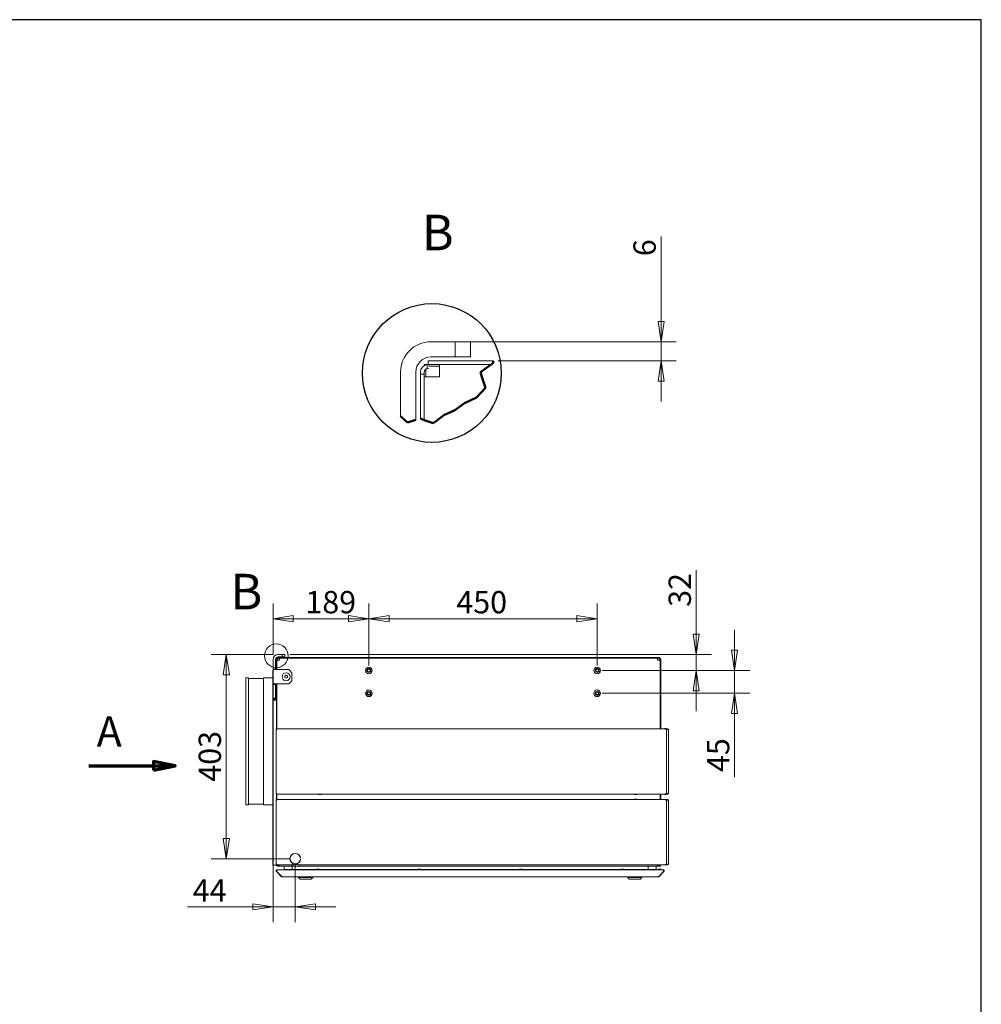
# Model space of a CAD drawing. Units: millimetres. Extents: x 160 to 5780, y 110 to 4040.
# Drawn here: x 3885 to 5780, y 2100 to 4040 of the extents above; entities that cross this region are included whole.
import ezdxf

# ---------------------------------------------------------------- set-up
doc = ezdxf.new("R2010")
doc.units = ezdxf.units.MM
doc.header["$LTSCALE"] = 20
doc.linetypes.add('CHAIN', pattern=[0.3543, 0.2362, -0.0295, 0.0591, -0.0295])
for name, color, linetype, lineweight in [('Border (ISO)', 7, 'Continuous', 70), ('Break Line (ISO)', 7, 'Continuous', 50), ('Detail Boundary (ISO)', 7, 'Continuous', 15), ('Section Line (ISO)', 7, 'CHAIN', 70), ('Sketch Geometry (ISO)', 7, 'Continuous', 25), ('Symbol (ISO)', 7, 'Continuous', 15), ('Visible (Drawing)', 7, 'Continuous', 5)]:
    doc.layers.add(name, color=color, linetype=linetype, lineweight=lineweight)
doc.layers.add('Dimension (ISO)', color=9, linetype='Continuous', lineweight=5, true_color=0x808080)
doc.styles.add('Arial 220', font='arial.ttf')
doc.styles.add('Label Text (Drawing)', font='arial.ttf')
doc.dimstyles.new('Default (Drawing)', dxfattribs={"dimscale": 20, "dimtxt": 2.2, "dimasz": 2, "dimexe": 1.5, "dimexo": 0.5, "dimgap": 0.5, "dimtad": 1, "dimdec": 0, "dimrnd": 1e-08, "dimtxsty": 'Arial 220', "dimblk": 'Filled-1', "dimcen": 0.09, "dimdle": 6, "dimclrd": 256, "dimclre": 256, "dimclrt": 7, "dimazin": 2, "dimtfac": 0.545455, "dimtmove": 0, "dimatfit": 3, "dimfxl": 1, "dimtolj": 1, "dimtzin": 0, "dimlwd": -1, "dimlwe": -1, "dimarcsym": 0})

# ---------------------------------------------------------------- blocks, each defined once
blk = doc.blocks.new('Borders AM Border')
at = {"layer": 'Border (ISO)', "lineweight": 25}
for p, q in [((289, 202), (8, 202)), ((289, 8), (289, 202))]:
    blk.add_line(p, q, dxfattribs=at)
blk = doc.blocks.new('2dDetail0')
at = {"layer": 'Detail Boundary (ISO)'}
blk.add_circle((219.535, 139.331), 1.168, dxfattribs=at)
at = {"layer": 'Detail Boundary (ISO)', "insert": (215.018, 142.817), "char_height": 3.5, "attachment_point": 7, "style": 'Label Text (Drawing)'}
blk.add_mtext('B', dxfattribs=at)
blk = doc.blocks.new('Filled-1')
at = {"color": 0}
for p, q in [((0, 0), (-1, 0.15)), ((-1, 0.15), (-1, -0.15)), ((-1, 0), (0, 0)), ((-1, -0.15), (0, 0))]:
    blk.add_line(p, q, dxfattribs=at)
at = {"color": 0, "flags": 128}
blk.add_lwpolyline([(-1, -0.15), (0, 0), (-1, 0.15), (-1, -0.15)], dxfattribs=at)
at = {"color": 0}
blk.add_solid([(-1, -0.15), (0, 0), (-1, 0.15), (-1, -0.15)], dxfattribs=at)
blk = doc.blocks.new('*D29')
at = {"layer": 'Defpoints', "color": 0, "transparency": 16777216}
for p in [(4743.5, 3405.4), (4817.7, 3367.9), (5148.9, 3367.9)]:
    blk.add_point(p, dxfattribs=at)
at = {"layer": 'Dimension (ISO)', "transparency": 16777216}
for p, q in [((5148.9, 3445.4), (5148.9, 3613)), ((4753.5, 3405.4), (5178.9, 3405.4)), ((5148.9, 3367.9), (5148.9, 3405.4)), ((4827.7, 3367.9), (5178.9, 3367.9)), ((5148.9, 3327.9), (5148.9, 3287.9))]:
    blk.add_line(p, q, dxfattribs=at)
at = {"layer": 'Dimension (ISO)', "transparency": 16777216, "xscale": 40, "yscale": 40, "zscale": 40}
for p, rotation in [((5148.9, 3405.4), 270), ((5148.9, 3367.9), 90)]:
    blk.add_blockref('Filled-1', p, dxfattribs=dict(at, rotation=rotation))
at = {"layer": 'Dimension (ISO)', "color": 7, "transparency": 16777216, "insert": (5116.5, 3574), "char_height": 44, "attachment_point": 4, "rotation": 90, "style": 'Arial 220'}
blk.add_mtext('\\A1;6', dxfattribs=at)
blk = doc.blocks.new('2dTransSection0')
at = {"layer": 'Section Line (ISO)', "linetype": 'Continuous'}
for p, q in [((219.63, 124.14), (217.13, 124.64)), ((217.13, 124.64), (217.13, 123.64)), ((209.63, 124.14), (217.13, 124.14)), ((217.13, 124.14), (219.63, 124.14)), ((217.13, 123.64), (219.63, 124.14))]:
    blk.add_line(p, q, dxfattribs=at)
at = {"layer": 'Section Line (ISO)', "linetype": 'Continuous', "flags": 128}
blk.add_lwpolyline([(217.13, 123.64), (219.63, 124.14), (217.13, 124.64), (217.13, 123.64)], dxfattribs=at)
at = {"layer": 'Section Line (ISO)'}
blk.add_solid([(217.13, 123.64), (219.63, 124.14), (217.13, 124.64), (217.13, 123.64)], dxfattribs=at)
at = {"layer": 'Section Line (ISO)', "insert": (210.55, 125.28), "char_height": 3.5, "attachment_point": 7, "style": 'Label Text (Drawing)'}
blk.add_mtext('A', dxfattribs=at)
blk = doc.blocks.new('*D39')
at = {"layer": 'Defpoints', "color": 0, "transparency": 16777216}
for p in [(4407.2, 2789.4), (5023.1, 2757.8), (5218.3, 2757.8)]:
    blk.add_point(p, dxfattribs=at)
at = {"layer": 'Dimension (ISO)', "transparency": 16777216}
for p, q in [((5218.3, 2829.4), (5218.3, 2955.7)), ((4417.2, 2789.4), (5248.3, 2789.4)), ((5218.3, 2757.8), (5218.3, 2789.4)), ((5033.1, 2757.8), (5248.3, 2757.8)), ((5218.3, 2717.8), (5218.3, 2677.8))]:
    blk.add_line(p, q, dxfattribs=at)
at = {"layer": 'Dimension (ISO)', "transparency": 16777216, "xscale": 40, "yscale": 40, "zscale": 40}
for p, rotation in [((5218.3, 2789.4), 270), ((5218.3, 2757.8), 90)]:
    blk.add_blockref('Filled-1', p, dxfattribs=dict(at, rotation=rotation))
at = {"layer": 'Dimension (ISO)', "color": 7, "transparency": 16777216, "insert": (5185.8, 2883.2), "char_height": 44, "attachment_point": 4, "rotation": 90, "style": 'Arial 220'}
blk.add_mtext('\\A1;32', dxfattribs=at)
blk = doc.blocks.new('*D40')
at = {"layer": 'Defpoints', "color": 0, "transparency": 16777216}
for p in [(5023.1, 2757.8), (5023.1, 2712.8), (5293.7, 2712.8)]:
    blk.add_point(p, dxfattribs=at)
at = {"layer": 'Dimension (ISO)', "transparency": 16777216}
for p, q in [((5293.7, 2797.8), (5293.7, 2837.8)), ((5033.1, 2757.8), (5323.7, 2757.8)), ((5293.7, 2757.8), (5293.7, 2712.8)), ((5033.1, 2712.8), (5323.7, 2712.8)), ((5293.7, 2672.8), (5293.7, 2547.7))]:
    blk.add_line(p, q, dxfattribs=at)
at = {"layer": 'Dimension (ISO)', "transparency": 16777216, "xscale": 40, "yscale": 40, "zscale": 40}
for p, rotation in [((5293.7, 2757.8), 270), ((5293.7, 2712.8), 90)]:
    blk.add_blockref('Filled-1', p, dxfattribs=dict(at, rotation=rotation))
at = {"layer": 'Dimension (ISO)', "color": 7, "transparency": 16777216, "insert": (5261.3, 2557.7), "char_height": 44, "attachment_point": 4, "rotation": 90, "style": 'Arial 220'}
blk.add_mtext('\\A1;45', dxfattribs=at)
blk = doc.blocks.new('*D41')
at = {"layer": 'Defpoints', "color": 0, "transparency": 16777216}
for p in [(4573.1, 2859.8), (4573.1, 2757.8), (5023.1, 2757.8)]:
    blk.add_point(p, dxfattribs=at)
at = {"layer": 'Dimension (ISO)', "transparency": 16777216}
for p, q in [((4573.1, 2767.8), (4573.1, 2889.8)), ((5023.1, 2767.8), (5023.1, 2889.8)), ((4983.1, 2859.8), (4613.1, 2859.8))]:
    blk.add_line(p, q, dxfattribs=at)
at = {"layer": 'Dimension (ISO)', "transparency": 16777216, "xscale": 40, "yscale": 40, "zscale": 40, "rotation": 180}
blk.add_blockref('Filled-1', (4573.1, 2859.8), dxfattribs=at)
at = {"layer": 'Dimension (ISO)', "transparency": 16777216, "xscale": 40, "yscale": 40, "zscale": 40}
blk.add_blockref('Filled-1', (5023.1, 2859.8), dxfattribs=at)
at = {"layer": 'Dimension (ISO)', "color": 7, "transparency": 16777216, "insert": (4745.5, 2892.3), "char_height": 44, "attachment_point": 4, "style": 'Arial 220'}
blk.add_mtext('\\A1;450', dxfattribs=at)
blk = doc.blocks.new('*D42')
at = {"layer": 'Defpoints', "color": 0, "transparency": 16777216}
for p in [(4573.1, 2859.8), (4384.2, 2779.4), (4573.1, 2757.8)]:
    blk.add_point(p, dxfattribs=at)
at = {"layer": 'Dimension (ISO)', "transparency": 16777216}
for p, q in [((4384.2, 2789.4), (4384.2, 2889.8)), ((4573.1, 2767.8), (4573.1, 2889.8)), ((4424.2, 2859.8), (4533.1, 2859.8))]:
    blk.add_line(p, q, dxfattribs=at)
at = {"layer": 'Dimension (ISO)', "transparency": 16777216, "xscale": 40, "yscale": 40, "zscale": 40, "rotation": 180}
blk.add_blockref('Filled-1', (4384.2, 2859.8), dxfattribs=at)
at = {"layer": 'Dimension (ISO)', "transparency": 16777216, "xscale": 40, "yscale": 40, "zscale": 40}
blk.add_blockref('Filled-1', (4573.1, 2859.8), dxfattribs=at)
at = {"layer": 'Dimension (ISO)', "color": 7, "transparency": 16777216, "insert": (4448, 2892.3), "char_height": 44, "attachment_point": 4, "style": 'Arial 220'}
blk.add_mtext('\\A1;189', dxfattribs=at)
blk = doc.blocks.new('*D43')
at = {"layer": 'Defpoints', "color": 0, "transparency": 16777216}
for p in [(4394.2, 2789.4), (4292.2, 2386.8), (4428, 2386.8)]:
    blk.add_point(p, dxfattribs=at)
at = {"layer": 'Dimension (ISO)', "transparency": 16777216}
for p, q in [((4384.2, 2789.4), (4262.2, 2789.4)), ((4292.2, 2749.4), (4292.2, 2426.8)), ((4418, 2386.8), (4262.2, 2386.8))]:
    blk.add_line(p, q, dxfattribs=at)
at = {"layer": 'Dimension (ISO)', "transparency": 16777216, "xscale": 40, "yscale": 40, "zscale": 40}
for p, rotation in [((4292.2, 2789.4), 90), ((4292.2, 2386.8), 270)]:
    blk.add_blockref('Filled-1', p, dxfattribs=dict(at, rotation=rotation))
at = {"layer": 'Dimension (ISO)', "color": 7, "transparency": 16777216, "insert": (4259.7, 2538.6), "char_height": 44, "attachment_point": 4, "rotation": 90, "style": 'Arial 220'}
blk.add_mtext('\\A1;403', dxfattribs=at)
blk = doc.blocks.new('*D44')
at = {"layer": 'Defpoints', "color": 0, "transparency": 16777216}
for p in [(4384.2, 2760.4), (4428, 2386.8), (4428, 2292.1)]:
    blk.add_point(p, dxfattribs=at)
at = {"layer": 'Dimension (ISO)', "transparency": 16777216}
for p, q in [((4384.2, 2750.4), (4384.2, 2262.1)), ((4428, 2376.8), (4428, 2262.1)), ((4344.2, 2292.1), (4216, 2292.1)), ((4428, 2292.1), (4384.2, 2292.1)), ((4468, 2292.1), (4508, 2292.1))]:
    blk.add_line(p, q, dxfattribs=at)
at = {"layer": 'Dimension (ISO)', "transparency": 16777216, "xscale": 40, "yscale": 40, "zscale": 40}
blk.add_blockref('Filled-1', (4384.2, 2292.1), dxfattribs=at)
at = {"layer": 'Dimension (ISO)', "transparency": 16777216, "xscale": 40, "yscale": 40, "zscale": 40, "rotation": 180}
blk.add_blockref('Filled-1', (4428, 2292.1), dxfattribs=at)
at = {"layer": 'Dimension (ISO)', "color": 7, "transparency": 16777216, "insert": (4226, 2324.1), "char_height": 44, "attachment_point": 4, "style": 'Arial 220'}
blk.add_mtext('\\A1;44', dxfattribs=at)

msp = doc.modelspace()

# ---------------------------------------------------------------- linework, layer by layer
at = {"layer": 'Break Line (ISO)'}
for p, q in [((4793.19, 3345.595), (4814.101, 3360.424)), ((4818.361, 3363.445), (4814.101, 3360.424)), ((4817.748, 3367.924), (4818.361, 3363.445)), ((4796.017, 3336.424), (4793.19, 3345.595)), ((4796.017, 3336.424), (4802.694, 3314.762)), ((4802.694, 3314.762), (4785.311, 3295.769)), ((4761.769, 3284.715), (4742.538, 3270.824)), ((4785.311, 3295.769), (4761.769, 3284.715)), ((4721.057, 3260.661), (4706.277, 3249.562)), ((4742.538, 3270.824), (4721.057, 3260.661)), ((4649.303, 3246.449), (4635.477, 3258.63)), ((4665.477, 3251.346), (4649.303, 3246.449)), ((4682.277, 3251.159), (4674.777, 3253.915)), ((4682.277, 3251.159), (4699.82, 3244.713)), ((4699.82, 3244.713), (4706.277, 3249.562))]:
    msp.add_line(p, q, dxfattribs=at)
at = {"layer": 'Sketch Geometry (ISO)'}
msp.add_circle((4697.326, 3343.834), 136.705, dxfattribs=at)
at = {"layer": 'Visible (Drawing)'}
for p, q in [((4743.477, 3405.424), (4695.477, 3405.424)), ((4773.477, 3405.424), (4743.477, 3405.424)), ((4743.477, 3405.424), (4743.477, 3375.424)), ((4773.477, 3375.424), (4773.477, 3405.424)), ((4682.277, 3360.424), (4681.872, 3360.424)), ((4681.872, 3360.424), (4681.872, 3358.172)), ((4689.777, 3360.424), (4682.277, 3360.424)), ((4682.277, 3360.424), (4682.277, 3358.414)), ((4688.277, 3360.349), (4688.277, 3352.773)), ((4695.777, 3367.924), (4689.777, 3367.924)), ((4689.777, 3367.924), (4689.777, 3360.424)), ((4694.43, 3360.424), (4689.777, 3360.424)), ((4712.277, 3357.424), (4690.59, 3357.424)), ((4695.777, 3360.424), (4694.43, 3360.424)), ((4743.477, 3375.424), (4695.477, 3375.424)), ((4817.748, 3367.924), (4695.777, 3367.924)), ((4695.777, 3360.424), (4814.101, 3360.424)), ((4814.101, 3360.424), (4712.277, 3360.424)), ((4712.277, 3360.424), (4712.277, 3336.424)), ((4743.477, 3375.424), (4773.477, 3375.424)), ((4635.477, 3345.424), (4635.477, 3258.63)), ((4665.477, 3345.424), (4665.477, 3251.346)), ((4674.777, 3341.674), (4674.777, 3345.424)), ((4674.777, 3341.674), (4682.277, 3341.674)), ((4674.777, 3253.915), (4674.777, 3341.674)), ((4682.277, 3345.424), (4682.277, 3341.674)), ((4682.277, 3341.674), (4682.277, 3251.159)), ((4682.903, 3348.424), (4685.277, 3348.424)), ((4685.277, 3351.424), (4685.277, 3336.424)), ((4689.777, 3352.924), (4690.59, 3352.924)), ((4682.277, 3336.424), (4706.277, 3336.424)), ((4712.277, 3336.424), (4706.277, 3336.424)), ((4384.22, 2779.391), (4384.22, 2760.391)), ((4389.22, 2779.391), (4389.22, 2760.391)), ((4390.77, 2778.766), (4390.77, 2779.391)), ((4390.77, 2778.766), (4392.02, 2778.766)), ((4390.77, 2759.391), (4390.77, 2778.766)), ((4392.02, 2779.391), (4392.02, 2778.766)), ((4392.02, 2778.766), (4392.02, 2759.391)), ((4392.02, 2777.891), (4396.02, 2777.891)), ((4392.125, 2779.891), (4392.52, 2779.891)), ((4392.52, 2780.391), (4392.52, 2777.891)), ((4393.02, 2781.878), (4393.02, 2780.616)), ((4393.27, 2783.141), (4393.27, 2781.891)), ((4394.27, 2783.141), (4393.27, 2783.141)), ((4394.046, 2781.891), (4393.27, 2781.891)), ((4393.27, 2780.641), (4393.406, 2780.641)), ((4397.02, 2781.391), (4393.406, 2781.391)), ((4394.27, 2781.891), (4394.046, 2781.891)), ((4402.22, 2789.391), (4394.22, 2789.391)), ((4402.22, 2784.391), (4394.22, 2784.391)), ((5143.77, 2783.141), (4394.27, 2783.141)), ((4394.27, 2781.891), (5015.02, 2781.891)), ((4397.02, 2777.891), (4396.02, 2777.891)), ((5015.02, 2781.891), (4397.02, 2781.891)), ((4397.02, 2781.891), (4397.02, 2777.891)), ((4407.22, 2789.391), (4402.22, 2789.391)), ((4402.22, 2789.391), (4402.22, 2784.391)), ((4402.22, 2784.391), (4407.22, 2784.391)), ((4407.22, 2784.391), (4407.22, 2789.391)), ((5015.02, 2781.891), (5145.02, 2781.891)), ((5015.02, 2781.891), (5015.02, 2781.355)), ((5142.02, 2781.355), (5142.02, 2777.891)), ((5143.02, 2777.891), (5142.02, 2777.891)), ((5143.02, 2777.891), (5146.484, 2777.891)), ((5143.77, 2783.141), (5145.77, 2783.141)), ((5145.77, 2781.891), (5145.02, 2781.891)), ((5145.02, 2780.641), (5145.77, 2780.641)), ((5145.77, 2781.891), (5145.77, 2783.141)), ((5145.77, 2781.891), (5147.02, 2781.891)), ((5147.02, 2781.891), (5147.02, 2781.556)), ((5147.02, 2779.391), (5147.02, 2781.556)), ((5147.02, 2779.391), (5147.02, 2642.841)), ((5148.27, 2642.841), (5148.27, 2779.391)), ((4383.77, 2758.391), (4384.22, 2758.391)), ((4383.77, 2747.391), (4383.77, 2758.391)), ((4384.22, 2759.391), (4384.22, 2760.391)), ((4384.22, 2760.391), (4389.22, 2760.391)), ((4384.22, 2731.391), (4384.22, 2759.391)), ((4384.22, 2759.391), (4394.22, 2759.391)), ((4389.22, 2760.391), (4389.22, 2759.391)), ((4394.22, 2759.391), (4415.565, 2759.391)), ((4415.565, 2759.391), (4421.565, 2753.391)), ((5146.484, 2761.891), (5147.02, 2761.891)), ((4330.77, 2493.141), (4330.77, 2743.141)), ((4330.77, 2743.141), (4335.77, 2743.141)), ((4335.77, 2493.141), (4335.77, 2743.141)), ((4335.77, 2742.162), (4365.77, 2742.162)), ((4365.77, 2493.141), (4365.77, 2743.141)), ((4365.77, 2743.141), (4383.77, 2743.141)), ((4383.77, 2747.391), (4384.22, 2747.391)), ((4383.77, 2747.391), (4383.77, 2699.391)), ((4407.52, 2746.834), (4410.02, 2748.278)), ((4407.52, 2743.947), (4407.52, 2746.834)), ((4410.02, 2742.504), (4407.52, 2743.947)), ((4410.02, 2748.278), (4412.52, 2746.834)), ((4412.52, 2743.947), (4410.02, 2742.504)), ((4412.52, 2746.834), (4412.52, 2743.947)), ((4421.565, 2737.391), (4415.565, 2731.391)), ((4421.565, 2753.391), (4421.565, 2737.391)), ((4384.22, 2730.391), (4384.22, 2731.391)), ((4394.22, 2731.391), (4384.22, 2731.391)), ((4384.22, 2730.391), (4384.22, 2703.391)), ((4389.22, 2730.391), (4384.22, 2730.391)), ((4389.22, 2731.391), (4389.22, 2730.391)), ((4389.22, 2730.391), (4389.22, 2703.391)), ((4390.77, 2699.391), (4390.77, 2731.391)), ((4392.02, 2731.391), (4392.02, 2642.841)), ((4415.565, 2731.391), (4394.22, 2731.391)), ((4383.77, 2699.391), (4383.77, 2374.391)), ((4383.77, 2699.391), (4390.77, 2699.391)), ((4384.22, 2703.391), (4384.22, 2701.391)), ((4389.22, 2703.391), (4384.22, 2703.391)), ((4384.22, 2701.391), (4389.22, 2701.391)), ((4389.22, 2701.391), (4389.22, 2703.391)), ((4390.77, 2699.391), (4390.77, 2642.841)), ((4390.52, 2642.841), (4392.02, 2642.841)), ((4390.52, 2642.091), (4390.52, 2642.841)), ((4392.02, 2642.091), (4390.52, 2642.091)), ((4390.52, 2641.341), (4392.02, 2641.341)), ((4390.52, 2641.341), (4390.52, 2515.341)), ((4390.77, 2642.091), (4390.77, 2641.341)), ((4392.02, 2641.341), (4392.02, 2642.841)), ((4392.02, 2642.841), (5158.02, 2642.841)), ((5155.587, 2642.891), (5155.558, 2642.841)), ((5158.52, 2643.141), (5156.02, 2643.141)), ((5159.649, 2642.841), (5158.02, 2642.841)), ((5158.02, 2642.841), (5158.02, 2641.341)), ((5158.02, 2642.091), (5159.649, 2642.091)), ((5159.52, 2641.341), (5158.02, 2641.341)), ((5158.982, 2642.841), (5158.953, 2642.891)), ((5159.733, 2641.541), (5159.113, 2641.541)), ((5159.733, 2641.541), (5159.415, 2642.091)), ((5160.71, 2641.341), (5159.52, 2641.341)), ((5159.52, 2515.341), (5159.52, 2641.341)), ((5159.649, 2642.841), (5159.649, 2642.091)), ((5161.77, 2642.841), (5159.649, 2642.841)), ((5159.649, 2642.091), (5161.77, 2642.091)), ((5159.848, 2641.341), (5159.733, 2641.541)), ((5160.71, 2641.341), (5163.27, 2641.341)), ((5163.27, 2641.341), (5163.27, 2515.341)), ((4390.52, 2515.341), (4392.02, 2515.341)), ((4390.52, 2514.591), (4392.02, 2514.591)), ((4390.52, 2513.841), (4390.52, 2514.591)), ((4392.02, 2513.841), (4390.52, 2513.841)), ((4390.52, 2503.841), (4392.02, 2503.841)), ((4390.52, 2503.091), (4390.52, 2503.841)), ((4392.02, 2503.091), (4390.52, 2503.091)), ((4390.77, 2515.341), (4390.77, 2514.591)), ((4390.77, 2513.841), (4390.77, 2503.841)), ((4390.77, 2503.091), (4390.77, 2502.341)), ((4392.02, 2513.841), (4392.02, 2515.341)), ((4392.02, 2513.841), (4392.02, 2503.841)), ((5158.02, 2513.841), (4392.02, 2513.841)), ((4392.02, 2502.341), (4392.02, 2503.841)), ((4392.02, 2503.841), (5158.02, 2503.841)), ((4474.02, 2513.641), (4474.02, 2513.841)), ((4479.02, 2513.641), (4474.02, 2513.641)), ((4479.02, 2513.841), (4479.02, 2513.641)), ((5096.02, 2513.641), (5096.02, 2513.841)), ((5101.02, 2513.641), (5096.02, 2513.641)), ((5096.02, 2504.141), (5096.02, 2503.891)), ((5101.02, 2504.141), (5096.02, 2504.141)), ((5096.02, 2503.841), (5096.02, 2503.891)), ((5101.02, 2513.841), (5101.02, 2513.641)), ((5101.02, 2503.891), (5101.02, 2504.141)), ((5101.02, 2503.891), (5101.02, 2503.841)), ((5147.02, 2513.841), (5147.02, 2503.841)), ((5148.27, 2503.841), (5148.27, 2513.841)), ((5158.52, 2513.641), (5156.02, 2513.641)), ((5159.52, 2515.341), (5158.02, 2515.341)), ((5158.02, 2515.341), (5158.02, 2513.841)), ((5159.649, 2514.591), (5158.02, 2514.591)), ((5158.02, 2513.841), (5159.649, 2513.841)), ((5158.02, 2503.841), (5158.02, 2502.341)), ((5159.649, 2503.841), (5158.02, 2503.841)), ((5158.02, 2503.091), (5159.649, 2503.091)), ((5159.733, 2515.241), (5159.113, 2515.241)), ((5159.733, 2515.241), (5159.357, 2514.591)), ((5160.71, 2515.341), (5159.52, 2515.341)), ((5159.649, 2514.591), (5159.649, 2513.841)), ((5161.77, 2514.591), (5159.649, 2514.591)), ((5159.649, 2513.841), (5161.77, 2513.841)), ((5159.649, 2503.841), (5159.649, 2503.091)), ((5161.77, 2503.841), (5159.649, 2503.841)), ((5159.649, 2503.091), (5161.77, 2503.091)), ((5159.79, 2515.341), (5159.733, 2515.241)), ((5160.71, 2515.341), (5163.27, 2515.341)), ((4330.77, 2493.141), (4335.77, 2493.141)), ((4335.77, 2494.119), (4365.77, 2494.119)), ((4365.77, 2493.141), (4383.77, 2493.141)), ((4390.52, 2502.341), (4392.02, 2502.341)), ((4390.52, 2502.341), (4390.52, 2376.341)), ((5159.52, 2502.341), (5158.02, 2502.341)), ((5159.52, 2376.341), (5159.52, 2502.341)), ((5160.71, 2502.341), (5159.52, 2502.341)), ((5160.71, 2502.341), (5163.27, 2502.341)), ((5163.27, 2502.341), (5163.27, 2376.341)), ((4417.856, 2387.694), (4417.555, 2387.694)), ((4438.486, 2387.692), (4438.185, 2387.692)), ((4383.77, 2374.391), (4390.77, 2374.391)), ((4390.52, 2376.341), (4392.02, 2376.341)), ((4390.52, 2375.591), (4392.02, 2375.591)), ((4390.52, 2374.841), (4390.52, 2375.591)), ((4392.02, 2374.841), (4390.52, 2374.841)), ((4390.77, 2376.341), (4390.77, 2375.591)), ((4390.77, 2374.841), (4390.77, 2374.391)), ((4392.02, 2374.841), (4392.02, 2376.341)), ((4392.02, 2374.841), (4392.02, 2373.891)), ((4392.02, 2374.841), (4392.02, 2374.391)), ((5158.02, 2374.841), (4392.02, 2374.841)), ((4394.02, 2373.891), (4392.02, 2373.891)), ((4396.02, 2373.141), (4393.27, 2373.141)), ((4393.27, 2371.891), (4396.02, 2371.891)), ((4394.02, 2373.891), (4394.02, 2374.841)), ((4397.02, 2373.141), (4396.02, 2373.141)), ((4396.02, 2373.141), (4396.02, 2371.891)), ((4396.02, 2371.891), (4397.02, 2371.891)), ((4397.02, 2371.891), (4397.02, 2374.841)), ((4397.02, 2371.891), (4425.245, 2371.891)), ((4406.27, 2365.891), (4406.27, 2371.891)), ((4417.542, 2386.167), (4417.842, 2386.167)), ((4422.27, 2365.891), (4422.27, 2371.891)), ((4432.795, 2371.891), (5142.02, 2371.891)), ((4438.198, 2386.167), (4438.499, 2386.167)), ((5096.02, 2374.641), (5096.02, 2374.841)), ((5101.02, 2374.641), (5096.02, 2374.641)), ((5101.02, 2374.841), (5101.02, 2374.641)), ((5123.27, 2365.891), (5123.27, 2371.891)), ((5139.27, 2365.891), (5139.27, 2371.891)), ((5142.02, 2371.891), (5142.02, 2374.841)), ((5142.02, 2373.891), (5145.02, 2373.891)), ((5145.77, 2373.141), (5142.02, 2373.141)), ((5142.02, 2371.891), (5145.77, 2371.891)), ((5145.02, 2373.891), (5145.02, 2374.841)), ((5146.916, 2373.891), (5145.02, 2373.891)), ((5147.02, 2374.841), (5147.02, 2374.391)), ((5147.02, 2372.226), (5147.02, 2374.391)), ((5148.27, 2374.391), (5148.27, 2374.841)), ((5159.52, 2376.341), (5158.02, 2376.341)), ((5158.02, 2376.341), (5158.02, 2374.841)), ((5159.649, 2375.591), (5158.02, 2375.591)), ((5158.02, 2374.841), (5159.649, 2374.841)), ((5160.71, 2376.341), (5159.52, 2376.341)), ((5159.649, 2375.591), (5159.649, 2374.841)), ((5161.77, 2375.591), (5159.649, 2375.591)), ((5159.649, 2374.841), (5161.77, 2374.841)), ((5160.71, 2376.341), (5163.27, 2376.341)), ((4390.856, 2361.477), (4391.563, 2362.184)), ((4400.856, 2351.477), (4390.856, 2361.477)), ((4391.722, 2362.024), (4391.563, 2362.184)), ((4401.917, 2351.477), (4391.917, 2361.477)), ((4392.27, 2364.891), (4392.624, 2364.891)), ((4392.27, 2364.891), (4392.27, 2364.762)), ((4392.624, 2364.891), (5152.917, 2364.891)), ((4400.856, 2351.477), (4401.386, 2352.007)), ((4402.27, 2350.891), (4402.27, 2351.02)), ((4402.624, 2350.891), (4402.27, 2350.891)), ((4402.624, 2350.891), (5142.917, 2350.891)), ((4422.27, 2365.891), (4406.27, 2365.891)), ((4470.359, 2365.891), (4422.27, 2365.891)), ((4434.47, 2349.891), (4434.47, 2350.891)), ((4462.47, 2349.891), (4434.47, 2349.891)), ((4437.47, 2346.891), (4434.47, 2349.891)), ((4438.57, 2364.891), (4438.57, 2365.891)), ((4458.37, 2364.891), (4458.37, 2365.891)), ((4459.47, 2346.891), (4462.47, 2349.891)), ((4462.47, 2349.891), (4462.47, 2350.891)), ((4468.77, 2365.045), (4476.77, 2365.045)), ((4468.77, 2365.045), (4468.77, 2364.891)), ((4472.919, 2366.292), (4472.621, 2366.292)), ((4670.359, 2365.891), (4475.181, 2365.891)), ((4476.77, 2365.045), (4476.77, 2364.891)), ((4668.77, 2365.045), (4676.77, 2365.045)), ((4668.77, 2365.045), (4668.77, 2364.891)), ((4672.919, 2366.292), (4672.621, 2366.292)), ((4870.359, 2365.891), (4675.181, 2365.891)), ((4676.77, 2365.045), (4676.77, 2364.891)), ((4868.77, 2365.045), (4876.77, 2365.045)), ((4868.77, 2365.045), (4868.77, 2364.891)), ((4872.919, 2366.292), (4872.621, 2366.292)), ((5070.359, 2365.891), (4875.181, 2365.891)), ((4876.77, 2365.045), (4876.77, 2364.891)), ((5068.77, 2365.045), (5076.77, 2365.045)), ((5068.77, 2365.045), (5068.77, 2364.891)), ((5072.919, 2366.292), (5072.621, 2366.292)), ((5123.27, 2365.891), (5075.181, 2365.891)), ((5076.77, 2365.045), (5076.77, 2364.891)), ((5083.07, 2349.891), (5083.07, 2350.891)), ((5111.07, 2349.891), (5083.07, 2349.891)), ((5086.07, 2346.891), (5083.07, 2349.891)), ((5087.17, 2364.891), (5087.17, 2365.891)), ((5106.97, 2364.891), (5106.97, 2365.891)), ((5108.07, 2346.891), (5111.07, 2349.891)), ((5111.07, 2349.891), (5111.07, 2350.891)), ((5139.27, 2365.891), (5123.27, 2365.891)), ((5142.27, 2365.045), (5150.27, 2365.045)), ((5142.27, 2365.045), (5142.27, 2364.891)), ((5143.27, 2350.891), (5142.917, 2350.891)), ((5143.27, 2351.02), (5143.27, 2350.891)), ((5143.624, 2351.477), (5153.624, 2361.477)), ((5144.684, 2351.477), (5144.154, 2352.007)), ((5144.684, 2351.477), (5154.684, 2361.477)), ((5146.419, 2366.292), (5146.121, 2366.292)), ((5150.27, 2365.045), (5150.27, 2364.891)), ((5153.27, 2364.891), (5152.917, 2364.891)), ((5153.27, 2364.891), (5153.27, 2364.762)), ((5153.977, 2362.184), (5153.818, 2362.024)), ((5154.684, 2361.477), (5153.977, 2362.184)), ((4459.47, 2346.891), (4437.47, 2346.891)), ((5108.07, 2346.891), (5086.07, 2346.891))]:
    msp.add_line(p, q, dxfattribs=at)
for centre, radius in [((4573.068, 2757.791), 6.5), ((4573.068, 2757.791), 4), ((4573.068, 2757.791), 2.5), ((5023.068, 2757.791), 6.5), ((5023.068, 2757.791), 4), ((5023.068, 2757.791), 2.5), ((4410.02, 2745.391), 8), ((4573.068, 2712.791), 6.5), ((4573.068, 2712.791), 4), ((5023.068, 2712.791), 6.5), ((5023.068, 2712.791), 4), ((4573.068, 2712.791), 2.5), ((5023.068, 2712.791), 2.5)]:
    msp.add_circle(centre, radius, dxfattribs=at)
for centre, radius, start, end in [((4695.477, 3345.424), 60, 90, 180), ((4695.477, 3345.424), 30, 90, 180), ((4689.777, 3345.424), 15, 95.73917, 180), ((4689.777, 3345.424), 15, 90, 95.73917), ((4689.777, 3345.424), 7.5, 101.536959, 180), ((4689.777, 3345.424), 7.5, 90, 101.536959), ((4394.22, 2779.391), 10, 90, 180), ((4394.22, 2779.391), 5, 90, 180), ((4393.27, 2779.391), 2.5, 95.73917, 180), ((4393.27, 2779.391), 1.25, 101.536959, 180), ((4393.27, 2779.391), 2.5, 90, 95.73917), ((4393.27, 2779.391), 1.25, 90, 101.536959), ((5145.77, 2779.391), 2.5, 60, 90), ((5145.77, 2779.391), 1.25, 0, 90), ((5145.77, 2779.391), 2.5, 0, 60), ((5156.02, 2642.641), 0.5, 90, 150), ((5157.27, 2637.991), 4, 56.87706, 79.193077), ((5158.52, 2642.641), 0.5, 30, 90), ((5161.77, 2641.341), 1.5, 0, 90), ((5161.77, 2641.341), 0.75, 0, 90), ((5156.02, 2514.141), 0.5, 216.869898, 270), ((5157.27, 2518.791), 4, 280.806923, 300.401548), ((5158.52, 2514.141), 0.5, 270, 323.130102), ((5161.77, 2515.341), 0.75, 270, 0), ((5161.77, 2515.341), 1.5, 270, 0), ((5161.77, 2502.341), 1.5, 0, 90), ((5161.77, 2502.341), 0.75, 0, 90), ((4428.02, 2386.841), 10.5, 4.650409, 175.33748), ((4428.02, 2386.841), 10.2, 4.787501, 175.200029), ((4429.02, 2385.891), 10, 28.855171, 42.024935), ((4393.27, 2374.391), 2.5, 180, 270), ((4393.27, 2374.391), 1.25, 180, 270), ((4428.02, 2386.841), 10.5, 183.67946, 270), ((4428.02, 2386.841), 10.2, 183.787837, 356.212163), ((4429.02, 2385.891), 14.5, 229.646934, 310.353066), ((4429.02, 2385.891), 10, 230.912666, 244.082431), ((4428.02, 2386.841), 10.5, 270, 356.32054), ((5145.77, 2374.391), 1.25, 270, 0), ((5145.77, 2374.391), 2.5, 270, 300), ((5145.77, 2374.391), 2.5, 300, 0), ((5161.77, 2376.341), 0.75, 270, 0), ((5161.77, 2376.341), 1.5, 270, 0), ((4392.27, 2362.891), 1, 123.779469, 225), ((4472.621, 2359.722), 6.57, 90, 125.886378), ((4472.919, 2359.722), 6.57, 54.113622, 90), ((4672.621, 2359.722), 6.57, 90, 125.886378), ((4672.919, 2359.722), 6.57, 54.113622, 90), ((4872.621, 2359.722), 6.57, 90, 125.886378), ((4872.919, 2359.722), 6.57, 54.113622, 90), ((5072.621, 2359.722), 6.57, 90, 125.886378), ((5072.919, 2359.722), 6.57, 54.113622, 90), ((5146.121, 2359.722), 6.57, 90, 125.886378), ((5146.419, 2359.722), 6.57, 54.113622, 90), ((5153.27, 2362.891), 1, 315, 56.220531)]:
    msp.add_arc(centre, radius, start, end, dxfattribs=at)
for points in [[(4390.856, 2361.477), (4390.338, 2361.994), (4390.142, 2362.809), (4390.367, 2363.506), (4390.596, 2364.215), (4391.253, 2364.767), (4391.991, 2364.871), (4392.083, 2364.884), (4392.177, 2364.891), (4392.27, 2364.891)], [(4391.917, 2361.477), (4391.658, 2361.994), (4391.56, 2362.809), (4391.672, 2363.506), (4391.787, 2364.215), (4392.115, 2364.767), (4392.484, 2364.871), (4392.53, 2364.884), (4392.577, 2364.891), (4392.624, 2364.891)], [(5153.624, 2361.477), (5153.883, 2361.994), (5153.981, 2362.809), (5153.868, 2363.506), (5153.754, 2364.215), (5153.425, 2364.767), (5153.056, 2364.871), (5153.01, 2364.884), (5152.963, 2364.891), (5152.917, 2364.891)], [(5154.684, 2361.477), (5155.202, 2361.994), (5155.398, 2362.809), (5155.173, 2363.506), (5154.944, 2364.215), (5154.288, 2364.767), (5153.55, 2364.871), (5153.457, 2364.884), (5153.364, 2364.891), (5153.27, 2364.891)]]:
    msp.add_open_spline(points, degree=3, knots=[-0.78539816, -0.78539816, -0.78539816, -0.78539816, 0.31268722, 0.31268722, 0.31268722, 1.43048629, 1.43048629, 1.43048629, 1.57079633, 1.57079633, 1.57079633, 1.57079633], dxfattribs=at)
for points in [[(4402.27, 2350.891), (4401.747, 2350.891), (4401.226, 2351.106), (4400.856, 2351.477)], [(4402.624, 2350.891), (4402.362, 2350.891), (4402.102, 2351.106), (4401.917, 2351.477)], [(5142.917, 2350.891), (5143.178, 2350.891), (5143.439, 2351.106), (5143.624, 2351.477)], [(5143.27, 2350.891), (5143.794, 2350.891), (5144.314, 2351.106), (5144.684, 2351.477)]]:
    msp.add_open_spline(points, degree=3, dxfattribs=at)

# ---------------------------------------------------------------- block references
at = {"xscale": 20, "yscale": 20, "zscale": 20}
msp.add_blockref('Borders AM Border', (0, 0), dxfattribs=at)
at = {"layer": 'Detail Boundary (ISO)', "xscale": 20, "yscale": 20, "zscale": 20}
msp.add_blockref('2dDetail0', (0, 0), dxfattribs=at)
at = {"layer": 'Section Line (ISO)', "xscale": 17, "yscale": 17, "zscale": 17}
msp.add_blockref('2dTransSection0', (457.364, 459.544), dxfattribs=at)

# ---------------------------------------------------------------- texts
at = {"layer": 'Symbol (ISO)', "insert": (4677.437, 3563.819), "char_height": 70, "attachment_point": 7, "style": 'Label Text (Drawing)'}
msp.add_mtext('B ', dxfattribs=at)

# ---------------------------------------------------------------- dimensions: what is measured, and where the dimension line sits
at = {"layer": 'Dimension (ISO)'}
dim = msp.add_linear_dim(base=(5148.943, 3367.924), p1=(4743.477, 3405.424), p2=(4817.748, 3367.924), angle=90, text='6', dimstyle='Default (Drawing)', override={"dimdec": 0, "dimlfac": 0.25, "dimtp": 0, "dimtm": 0, "dimtdec": 2, "dimtofl": 1, "dimatfit": 1}, dxfattribs=at)
dim.commit()
dim.dimension.update_dxf_attribs({"geometry": '*D29', "text_midpoint": (5148.943, 3588.506), "dimtype": 160})
for base, p1, p2, angle, override, picture, middle in [((5218.302, 2757.791), (4407.22, 2789.391), (5023.068, 2757.791), 90, {"dimdec": 0, "dimtp": 0, "dimtm": 0, "dimtdec": 2, "dimtofl": 1, "dimatfit": 1}, '*D39', (5218.302, 2914.439)), ((4573.068, 2859.791), (4384.22, 2779.391), (4573.068, 2757.791), 180, {"dimdec": 0, "dimtp": 0, "dimtm": 0, "dimtdec": 2, "dimtofl": 0, "dimatfit": 1}, '*D42', (4494.534, 2859.791)), ((4573.068, 2859.791), (5023.068, 2757.791), (4573.068, 2757.791), 180, {"dimdec": 2, "dimtp": 0, "dimtm": 0, "dimtdec": 2, "dimtofl": 0, "dimatfit": 1}, '*D41', (4794.966, 2859.791)), ((5293.662, 2712.791), (5023.068, 2757.791), (5023.068, 2712.791), 90, {"dimdec": 2, "dimtp": 0, "dimtm": 0, "dimtdec": 2, "dimtofl": 1, "dimatfit": 1}, '*D40', (5293.662, 2590.226)), ((4292.22, 2386.841), (4394.22, 2789.391), (4428.02, 2386.841), 90, {"dimdec": 0, "dimtp": 0, "dimtm": 0, "dimtdec": 2, "dimtofl": 0, "dimatfit": 1}, '*D43', (4292.22, 2588.116)), ((4428.02, 2292.097), (4384.22, 2760.391), (4428.02, 2386.841), 180, {"dimdec": 0, "dimtp": 0, "dimtm": 0, "dimtdec": 2, "dimtofl": 1, "dimatfit": 1}, '*D44', (4258.355, 2292.097))]:
    dim = msp.add_linear_dim(base=base, p1=p1, p2=p2, angle=angle, dimstyle='Default (Drawing)', override=override, dxfattribs=at)
    dim.commit()
    dim.dimension.update_dxf_attribs({"geometry": picture, "text_midpoint": middle, "dimtype": 160})

doc.saveas('drawing.dxf')
